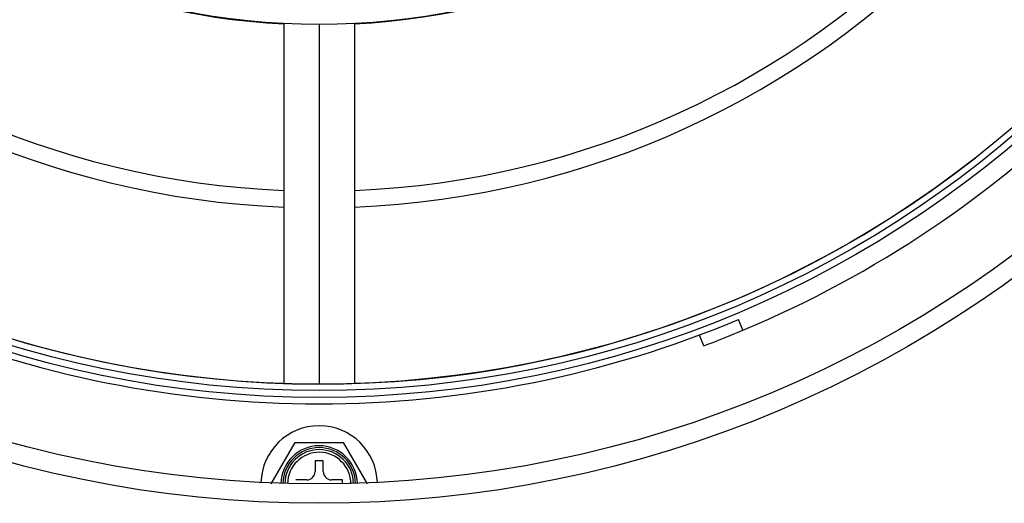
# Model space of a CAD drawing. Units: inches. Extents: x -159 to -32, y -92 to 27.
# Drawn here: x -136 to -132, y 1 to 2 of the extents above; entities that cross this region are included whole.
import ezdxf

# ---------------------------------------------------------------- set-up
doc = ezdxf.new("R2010")
doc.units = ezdxf.units.IN
doc.header["$MEASUREMENT"] = 0
doc.linetypes.add('23', pattern=[0])
doc.linetypes.add('Visible', pattern=[0])
doc.layers.add('Default', color=7, linetype='Continuous')
doc.layers.add('DV3_0', color=7, linetype='Continuous')

# ---------------------------------------------------------------- blocks, each defined once
blk = doc.blocks.new('SE2')
at = {"layer": 'DV3_0', "color": 7, "linetype": 'Visible'}
for p, q in [((-135.0665, 2.3369), (-135.0665, 0.9837)), ((-134.9339, 2.3335), (-134.9339, 0.9815)), ((-134.8013, 2.3369), (-134.8013, 0.9837)), ((-133.3421, 1.1835), (-133.3588, 1.2239)), ((-133.489, 1.1251), (-133.5058, 1.1656)), ((-135.1145, 0.606), (-135.0243, 0.7623)), ((-135.0243, 0.7623), (-134.8439, 0.7623)), ((-134.8439, 0.7623), (-134.7536, 0.606)), ((-134.9496, 0.6935), (-134.9496, 0.6525)), ((-134.9186, 0.6935), (-134.9496, 0.6935)), ((-134.9186, 0.6525), (-134.9186, 0.6935)), ((-134.9806, 0.6215), (-135.0216, 0.6215)), ((-134.8466, 0.6215), (-134.8876, 0.6215)), ((-134.8466, 0.6069), (-134.8466, 0.6215))]:
    blk.add_line(p, q, dxfattribs=at)
for centre, radius in [((-134.9341, 4.971), 4.4375), ((-134.9341, 4.981), 4.375), ((-134.9341, 4.981), 4.05), ((-134.9341, 4.981), 4.024), ((-134.9341, 4.981), 4)]:
    blk.add_circle(centre, radius, dxfattribs=at)
for centre, radius, start, end in [((-134.9341, 4.956), 3.3125, 92.2908, 267.7092), ((-134.9341, 4.956), 3.25, 92.3349, 267.6651), ((-134.9335, 4.9815), 4, 128.0494, 308.0359), ((-134.9341, 4.956), 2.625, 92.8912, 267.1088), ((-134.9341, 4.956), 2.6225, 180.0112, 179.9888), ((-134.9341, 4.956), 3.25, 272.3411, 360), ((-134.9341, 4.956), 2.625, 272.899, 360), ((-134.9341, 4.956), 3.3125, 272.2969, 0), ((-134.9341, 4.981), 4.1177, 292.7444, 337.2556), ((-134.9341, 4.981), 4.074, 247.2529, 292.7471), ((-134.9341, 4.981), 4.1177, 290.5441, 292.7444), ((-134.9341, 0.606), 0.2187, 1.4325, 178.5675), ((-134.9341, 0.606), 0.119, 0, 179.2208), ((-134.9806, 0.6525), 0.031, 270, 0), ((-134.8876, 0.6525), 0.031, 180, 270)]:
    blk.add_arc(centre, radius, start, end, dxfattribs=at)
at = {"layer": 'DV3_0', "color": 7, "linetype": '23'}
for radius, start, end in [(0.1436, 0.94, 179.06), (0.1365, 0.8937, 179.1063), (0.129, 0.8447, 179.1553)]:
    blk.add_arc((-134.9341, 0.606), radius, start, end, dxfattribs=at)

msp = doc.modelspace()

# ---------------------------------------------------------------- block references
at = {"layer": 'Default'}
msp.add_blockref('SE2', (0, 0), dxfattribs=at)

doc.saveas('drawing.dxf')
